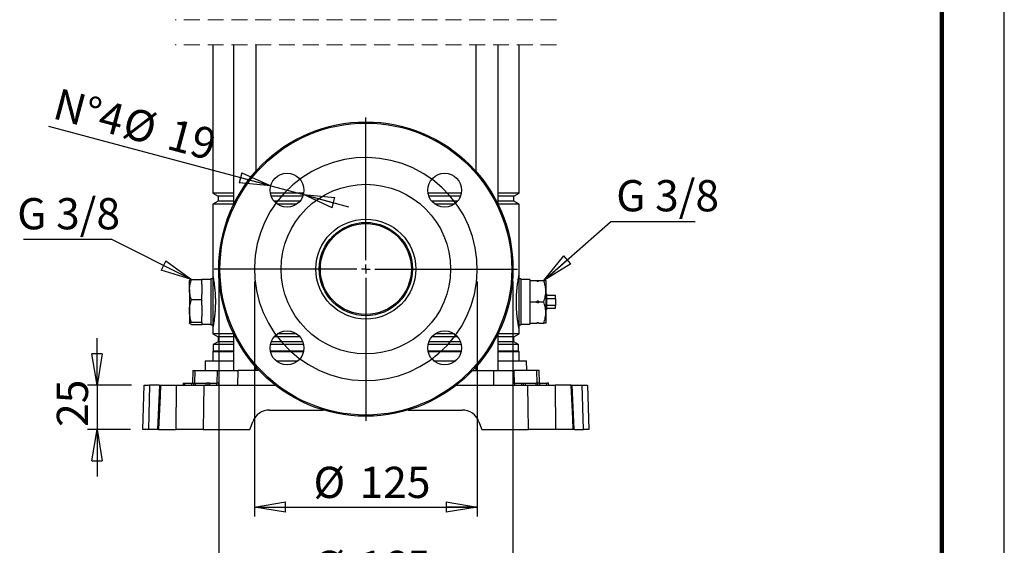
# Model space of a CAD drawing. Units: millimetres. Extents: x -4 to 213, y 0 to 297.
# Drawn here: x 131 to 210, y 129 to 171 of the extents above; entities that cross this region are included whole.
import ezdxf

# ---------------------------------------------------------------- set-up
doc = ezdxf.new("R2010")
doc.units = ezdxf.units.MM
doc.linetypes.add('HIDDEN', pattern=[1.905, 1.27, -0.635])
doc.layers.add('FORMAT', color=7, linetype='Continuous')
doc.styles.add('SLDTEXTSTYLE0', font='TXT', dxfattribs={"width": 0.605})
doc.dimstyles.new('SLDDIMSTYLE0', dxfattribs={"dimtxt": 2.5, "dimasz": 2.5, "dimexe": 0, "dimexo": 0.0625, "dimtad": 1, "dimlfac": 7, "dimrnd": 1e-09, "dimzin": 12, "dimdsep": 46, "dimtxsty": 'SLDTEXTSTYLE0', "dimblk1": 'CLOSED', "dimblk2": 'CLOSED', "dimsah": 1, "dimcen": 0.09, "dimadec": 0, "dimazin": 3, "dimtfac": 1, "dimtmove": 0, "dimatfit": 0, "dimldrblk": 'CLOSED', "dimfxl": 0, "dimfrac": 2, "dimtolj": 1, "dimtzin": 12, "dimarcsym": 0})
doc.dimstyles.new('SLDDIMSTYLE1', dxfattribs={"dimtxt": 2.5, "dimasz": 2.5, "dimexe": 0, "dimexo": 0.0625, "dimtad": 1, "dimlfac": 7, "dimrnd": 1e-09, "dimzin": 12, "dimdsep": 46, "dimtxsty": 'SLDTEXTSTYLE0', "dimblk1": 'CLOSED', "dimblk2": 'CLOSED', "dimsah": 1, "dimcen": 0.09, "dimadec": 0, "dimazin": 3, "dimtfac": 1, "dimtofl": 0, "dimtmove": 0, "dimatfit": 3, "dimldrblk": 'CLOSED', "dimfxl": 0, "dimfrac": 2, "dimtolj": 1, "dimtzin": 12, "dimarcsym": 0})
doc.dimstyles.new('SLDDIMSTYLE3', dxfattribs={"dimtxt": 2.5, "dimasz": 2.5, "dimexe": 0, "dimexo": 0.0625, "dimtad": 1, "dimlfac": 7, "dimrnd": 1e-09, "dimzin": 12, "dimdsep": 46, "dimtxsty": 'SLDTEXTSTYLE0', "dimblk1": 'CLOSED', "dimblk2": 'CLOSED', "dimsah": 1, "dimcen": 0, "dimadec": 0, "dimazin": 3, "dimtfac": 1, "dimtmove": 0, "dimatfit": 3, "dimldrblk": 'CLOSED', "dimfxl": 0, "dimfrac": 2, "dimtolj": 1, "dimtzin": 12, "dimarcsym": 0})
doc.dimstyles.new('SLDDIMSTYLE4', dxfattribs={"dimtxt": 0.18, "dimasz": 2.5, "dimexe": 0, "dimexo": 0.0625, "dimgap": 0, "dimtad": 0, "dimtih": 1, "dimtoh": 1, "dimdec": 0, "dimrnd": 1e-09, "dimzin": 0, "dimdsep": 46, "dimtxsty": 'Standard', "dimblk1": 'CLOSED', "dimblk2": 'CLOSED', "dimsah": 1, "dimcen": 0.09, "dimadec": 0, "dimazin": 0, "dimtfac": 2.5, "dimtdec": 0, "dimtofl": 0, "dimtmove": 0, "dimatfit": 3, "dimldrblk": 'CLOSED', "dimfxl": 0, "dimfrac": 2, "dimtolj": 1, "dimtzin": 0, "dimarcsym": 0})

# ---------------------------------------------------------------- blocks, each defined once
blk = doc.blocks.new('SW_BROKEN_VIEW_1')
at = {"color": 0, "linetype": 'Continuous', "flags": 128}
blk.add_lwpolyline([(0, 0), (-0.32, 0.878), (-0.729, 1.718), (-1.224, 2.511), (-1.8, 3.247), (-2.449, 3.919), (-3.165, 4.52), (-3.94, 5.043), (-4.765, 5.482), (-5.631, 5.832), (-6.53, 6.089), (-7.45, 6.252), (-8.383, 6.317), (-9.317, 6.284), (-10.242, 6.154), (-11.149, 5.928), (-12.027, 5.608), (-12.867, 5.199), (-13.66, 4.703), (-14.396, 4.128), (-15.068, 3.479), (-15.669, 2.763), (-16.192, 1.988), (-16.63, 1.163), (-16.98, 0.296), (-17.238, -0.602), (-17.4, -1.522), (-17.466, -2.455), (-17.433, -3.389), (-17.303, -4.314), (-17.077, -5.221), (-16.757, -6.099), (-16.347, -6.939), (-15.852, -7.732), (-15.277, -8.468), (-14.628, -9.14), (-13.912, -9.741), (-13.137, -10.264), (-12.312, -10.702), (-11.445, -11.053), (-10.547, -11.31), (-9.626, -11.472), (-8.694, -11.538), (-7.76, -11.505), (-6.835, -11.375), (-5.928, -11.149), (-5.05, -10.829), (-4.21, -10.42), (-3.417, -9.924), (-2.681, -9.349), (-2.008, -8.7), (-1.408, -7.984), (-0.885, -7.209), (-0.446, -6.384), (-0.096, -5.517), (0.161, -4.619), (0.324, -3.699), (0.389, -2.766), (0.356, -1.832), (0.226, -0.907), (0, 0)], dxfattribs=at)
blk = doc.blocks.new('_Closed')
at = {"color": 0, "linetype": 'ByBlock', "lineweight": -2}
for p, q in [((-1, 0.166667), (0, 0)), ((-1, 0.166667), (-1, -0.166667)), ((0, 0), (-1, -0.166667)), ((0, 0), (-1, 0))]:
    blk.add_line(p, q, dxfattribs=at)
blk = doc.blocks.new('_D_9')
at = {"layer": 'FORMAT', "color": 7}
for p, q in [((149.929, 150.152), (149.929, 131.351)), ((167.786, 150.152), (167.786, 131.351)), ((149.929, 132.101), (167.786, 132.101))]:
    blk.add_line(p, q, dxfattribs=at)
at = {"layer": 'FORMAT', "color": 7, "xscale": 2.5, "yscale": 2.5, "rotation": 180.0000000000004}
blk.add_blockref('_Closed', (149.929, 132.101), dxfattribs=at)
at = {"layer": 'FORMAT', "color": 7, "xscale": 2.5, "yscale": 2.5}
blk.add_blockref('_Closed', (167.786, 132.101), dxfattribs=at)
at = {"layer": 'FORMAT', "color": 7, "char_height": 2.5, "attachment_point": 1, "style": 'SLDTEXTSTYLE0'}
for s, insert in [('%%c', (154.662, 135.324)), ('125', (158.356, 135.324))]:
    blk.add_mtext(s, dxfattribs=dict(at, insert=insert))
blk = doc.blocks.new('_D_10')
at = {"layer": 'FORMAT', "color": 7}
for p, q in [((147.072, 150.152), (147.072, 124.623)), ((170.644, 150.152), (170.644, 124.623)), ((147.072, 125.373), (170.644, 125.373))]:
    blk.add_line(p, q, dxfattribs=at)
at = {"layer": 'FORMAT', "color": 7, "xscale": 2.5, "yscale": 2.5, "rotation": 180.0000000000004}
blk.add_blockref('_Closed', (147.072, 125.373), dxfattribs=at)
at = {"layer": 'FORMAT', "color": 7, "xscale": 2.5, "yscale": 2.5}
blk.add_blockref('_Closed', (170.644, 125.373), dxfattribs=at)
at = {"layer": 'FORMAT', "color": 7, "char_height": 2.5, "attachment_point": 1, "style": 'SLDTEXTSTYLE0'}
for s, insert in [('%%c', (154.662, 128.596)), ('165', (158.356, 128.596))]:
    blk.add_mtext(s, dxfattribs=dict(at, insert=insert))
blk = doc.blocks.new('_D_11')
at = {"layer": 'FORMAT', "color": 7}
for p, q in [((137.323, 141.866), (137.323, 145.616)), ((140.094, 141.866), (136.573, 141.866)), ((137.323, 141.866), (137.323, 138.295)), ((140.001, 138.295), (136.573, 138.295)), ((137.323, 138.295), (137.323, 134.545))]:
    blk.add_line(p, q, dxfattribs=at)
at = {"layer": 'FORMAT', "color": 7, "xscale": 2.5, "yscale": 2.5}
for p, rotation in [((137.323, 141.866), 270.0000000000004), ((137.323, 138.295), 90.0000000000004)]:
    blk.add_blockref('_Closed', p, dxfattribs=dict(at, rotation=rotation))
at = {"layer": 'FORMAT', "color": 7, "insert": (134.101, 138.514), "char_height": 2.5, "attachment_point": 1, "rotation": 90, "style": 'SLDTEXTSTYLE0'}
blk.add_mtext('25', dxfattribs=at)
blk = doc.blocks.new('_D_12')
at = {"layer": 'FORMAT', "color": 7}
for p, q in [((151.233, 157.817), (133.471, 162.576)), ((151.233, 157.817), (153.855, 157.114)), ((153.855, 157.114), (157.478, 156.143))]:
    blk.add_line(p, q, dxfattribs=at)
at = {"layer": 'FORMAT', "color": 7, "xscale": 2.5, "yscale": 2.5}
for p, rotation in [((151.233, 157.817), 345.0000000000011), ((153.855, 157.114), 165.0000000000011)]:
    blk.add_blockref('_Closed', p, dxfattribs=dict(at, rotation=rotation))
at = {"layer": 'FORMAT', "color": 7, "char_height": 2.5, "attachment_point": 1, "rotation": 345, "style": 'SLDTEXTSTYLE0'}
for s, insert in [('N°4', (134.299, 165.665)), ('%%c', (139.86, 164.175)), ('19', (143.428, 163.218))]:
    blk.add_mtext(s, dxfattribs=dict(at, insert=insert))
blk = doc.blocks.new('SW_NOTE_0_15')
at = {"layer": 'FORMAT', "color": 0}
blk.add_line((-7.019, 0), (0, 0), dxfattribs=at)
at = {"layer": 'FORMAT', "color": 0, "insert": (-7.514, 3.298), "char_height": 2.5, "attachment_point": 1, "style": 'SLDTEXTSTYLE0'}
blk.add_mtext('G 3/8', dxfattribs=at)
blk = doc.blocks.new('SW_NOTE_0_16')
at = {"layer": 'FORMAT', "color": 0}
blk.add_line((6.766, 0), (0, 0), dxfattribs=at)
at = {"layer": 'FORMAT', "color": 0, "insert": (0.453, 3.346), "char_height": 2.5, "attachment_point": 1, "style": 'SLDTEXTSTYLE0'}
blk.add_mtext('G 3/8', dxfattribs=at)
blk = doc.blocks.new('SW_CENTERMARKSYMBOL_1')
at = {"layer": 'FORMAT', "color": 0}
for p, q in [((0, 0.714), (0, 12.143)), ((-0.714, 0), (-12.143, 0)), ((0, 0), (-0.357, 0)), ((0, 0), (0, 0.357)), ((0, 0), (0, -0.357)), ((0, 0), (0.357, 0)), ((0.714, 0), (12.143, 0)), ((0, -0.714), (0, -12.143))]:
    blk.add_line(p, q, dxfattribs=at)

msp = doc.modelspace()

# ---------------------------------------------------------------- linework, layer by layer
at = {"color": 7, "linetype": 'Continuous', "lineweight": 25}
for p, q in [((210, 0), (210, 297)), ((146.5864, 169.1146), (146.5864, 157.2229)), ((148.2604, 169.1146), (148.2604, 156.3091)), ((150.0604, 158.9945), (150.0604, 169.1146)), ((167.6553, 169.1146), (167.6553, 158.9945)), ((169.4553, 156.3091), (169.4553, 169.1146)), ((171.1293, 157.2229), (171.1293, 169.1146)), ((146.5864, 157.2229), (147.015, 156.9754)), ((148.2604, 157.2229), (146.5864, 157.2229)), ((147.015, 156.9754), (147.015, 156.5854)), ((148.2604, 156.9754), (147.015, 156.9754)), ((153.8797, 157.2229), (151.2091, 157.2229)), ((153.81, 156.9754), (151.2788, 156.9754)), ((166.5066, 157.2229), (163.836, 157.2229)), ((166.4369, 156.9754), (163.9057, 156.9754)), ((171.1293, 157.2229), (169.4553, 157.2229)), ((170.7007, 156.9754), (169.4553, 156.9754)), ((170.7007, 156.9754), (171.1293, 157.2229)), ((170.7007, 156.5854), (170.7007, 156.9754)), ((147.015, 156.5854), (146.5864, 156.338)), ((146.5864, 156.338), (146.5864, 150.6661)), ((148.2604, 156.338), (146.5864, 156.338)), ((148.2604, 156.5854), (147.015, 156.5854)), ((153.5777, 156.5854), (151.5111, 156.5854)), ((153.3, 156.338), (151.7888, 156.338)), ((166.2046, 156.5854), (164.138, 156.5854)), ((165.9269, 156.338), (164.4157, 156.338)), ((170.7007, 156.5854), (169.4553, 156.5854)), ((171.1293, 156.338), (169.4553, 156.338)), ((171.1293, 156.338), (170.7007, 156.5854)), ((171.1293, 150.6661), (171.1293, 156.338)), ((146.5864, 150.6661), (146.5864, 146.3804)), ((171.1293, 146.3804), (171.1293, 150.6661)), ((144.7338, 150.2454), (144.7293, 150.2376)), ((144.7293, 149.5178), (144.7293, 150.2365)), ((144.8824, 150.324), (145.7293, 150.324)), ((145.7293, 149.9251), (145.7293, 150.324)), ((146.4436, 150.309), (145.7293, 150.309)), ((145.7293, 149.9251), (145.7293, 149.1106)), ((146.5864, 150.3661), (146.4436, 150.3661)), ((146.4436, 150.3661), (146.4436, 146.6804)), ((171.2721, 150.3661), (171.1293, 150.3661)), ((171.2721, 150.3661), (171.2721, 146.6804)), ((171.9864, 150.309), (171.2721, 150.309)), ((171.9864, 150.309), (171.9864, 150.2376)), ((171.9864, 150.2376), (171.9864, 149.8134)), ((171.9864, 150.2376), (172.5364, 150.2376)), ((172.5364, 150.2376), (172.7221, 150.2376)), ((172.7221, 150.2376), (173.1161, 150.2376)), ((173.1161, 150.2376), (173.269, 150.2376)), ((173.2721, 150.2324), (173.2721, 146.8141)), ((144.7293, 149.5178), (144.7293, 147.8113)), ((145.7293, 148.7117), (145.7293, 149.1106)), ((171.9864, 149.8134), (171.9864, 148.9474)), ((173.3293, 149.1376), (173.2721, 149.1947)), ((173.3293, 149.1376), (173.3293, 147.909)), ((144.8824, 148.7117), (145.7293, 148.7117)), ((145.7293, 148.2661), (145.7293, 148.7117)), ((171.9864, 148.9474), (171.9864, 148.5233)), ((171.9864, 148.5233), (171.9864, 148.0991)), ((171.9864, 148.5233), (172.5364, 148.5233)), ((172.7221, 148.5233), (173.1161, 148.5233)), ((174.0436, 149.0233), (173.3293, 149.0233)), ((173.3293, 148.7999), (174.0436, 148.7999)), ((174.0436, 148.7999), (174.0436, 149.0233)), ((174.0436, 148.7999), (174.0436, 148.2466)), ((144.7293, 147.8113), (144.7293, 146.8168)), ((145.7293, 148.2661), (145.7293, 147.3565)), ((171.9864, 148.0991), (171.9864, 147.2331)), ((173.2721, 147.8518), (173.3293, 147.909)), ((174.0436, 148.2466), (173.3293, 148.2466)), ((173.3293, 148.0233), (174.0436, 148.0233)), ((174.0436, 148.0233), (174.0436, 148.2466)), ((144.8824, 146.911), (145.7293, 146.911)), ((144.8824, 146.7226), (145.7293, 146.7226)), ((145.7293, 146.911), (145.7293, 147.3565)), ((145.7293, 146.8644), (145.7293, 146.911)), ((145.7293, 146.8644), (145.7293, 146.7376)), ((145.7293, 146.7376), (146.4436, 146.7376)), ((145.7293, 146.7226), (145.7293, 146.7376)), ((171.2721, 146.7376), (171.9864, 146.7376)), ((171.9864, 147.2331), (171.9864, 146.809)), ((171.9864, 146.809), (172.5364, 146.809)), ((171.9864, 146.809), (171.9864, 146.7376)), ((172.7221, 146.809), (172.5364, 146.809)), ((172.7221, 146.809), (173.1161, 146.809)), ((173.2692, 146.809), (173.1161, 146.809)), ((173.2692, 146.809), (173.2721, 146.8141)), ((146.4436, 146.6804), (146.5864, 146.6804)), ((146.5864, 146.3804), (146.5864, 145.9657)), ((146.5864, 145.9657), (147.015, 145.7183)), ((148.2604, 145.9657), (146.5864, 145.9657)), ((148.2604, 145.9946), (148.2604, 143.0233)), ((153.3, 145.9657), (151.7888, 145.9657)), ((165.9269, 145.9657), (164.4157, 145.9657)), ((169.4553, 143.0233), (169.4553, 145.9946)), ((171.1293, 145.9657), (169.4553, 145.9657)), ((170.7007, 145.7183), (171.1293, 145.9657)), ((171.1293, 146.6804), (171.2721, 146.6804)), ((171.1293, 145.9657), (171.1293, 146.3804)), ((147.015, 145.3283), (146.6364, 145.1097)), ((147.015, 145.7183), (147.015, 145.3283)), ((148.2604, 145.7183), (147.015, 145.7183)), ((148.2604, 145.3283), (147.015, 145.3283)), ((153.81, 145.3283), (151.2788, 145.3283)), ((153.5777, 145.7183), (151.5111, 145.7183)), ((166.4369, 145.3283), (163.9057, 145.3283)), ((166.2046, 145.7183), (164.138, 145.7183)), ((170.7007, 145.7183), (169.4553, 145.7183)), ((170.7007, 145.3283), (169.4553, 145.3283)), ((170.7007, 145.3283), (170.7007, 145.7183)), ((171.0793, 145.1097), (170.7007, 145.3283)), ((146.6364, 144.5733), (146.5864, 144.5233)), ((146.5864, 144.5233), (146.5864, 143.809)), ((148.2604, 144.5233), (146.5864, 144.5233)), ((146.6364, 145.1097), (146.6364, 144.5733)), ((148.2604, 145.1097), (146.6364, 145.1097)), ((148.2604, 144.5733), (146.6364, 144.5733)), ((153.8754, 144.5733), (151.2134, 144.5733)), ((153.8741, 145.1097), (151.2146, 145.1097)), ((153.8644, 144.5233), (151.2243, 144.5233)), ((166.5023, 144.5733), (163.8403, 144.5733)), ((166.501, 145.1097), (163.8416, 145.1097)), ((166.4914, 144.5233), (163.8512, 144.5233)), ((171.0793, 145.1097), (169.4553, 145.1097)), ((171.0793, 144.5733), (169.4553, 144.5733)), ((171.1293, 144.5233), (169.4553, 144.5233)), ((171.0793, 144.5733), (171.0793, 145.1097)), ((171.1293, 144.5233), (171.0793, 144.5733)), ((171.1293, 143.809), (171.1293, 144.5233)), ((145.9932, 143.809), (145.9726, 143.0233)), ((145.9932, 143.809), (148.2604, 143.809)), ((151.66, 143.809), (153.4288, 143.809)), ((164.2869, 143.809), (166.0557, 143.809)), ((169.4553, 143.809), (171.7225, 143.809)), ((171.743, 143.0233), (171.7225, 143.809)), ((144.9849, 143.0233), (144.9583, 142.009)), ((144.9849, 143.0233), (145.1722, 143.0233)), ((145.1722, 143.0233), (146.9695, 143.0233)), ((146.9695, 143.0233), (148.62, 143.0233)), ((148.6137, 141.8661), (148.62, 143.0233)), ((150.3238, 143.0233), (148.62, 143.0233)), ((150.0604, 143.0233), (150.0604, 143.3092)), ((167.3919, 143.0233), (169.0957, 143.0233)), ((167.6553, 143.3092), (167.6553, 143.0233)), ((169.102, 141.8661), (169.0957, 143.0233)), ((169.0957, 143.0233), (170.7462, 143.0233)), ((172.5435, 143.0233), (170.7462, 143.0233)), ((172.7308, 143.0233), (172.5435, 143.0233)), ((172.7574, 142.009), (172.7308, 143.0233)), ((144.215, 142.009), (144.2125, 141.8661)), ((144.215, 142.009), (144.3578, 142.009)), ((144.3578, 141.8661), (144.3578, 142.009)), ((144.3578, 142.009), (144.9293, 142.009)), ((144.9293, 141.8661), (144.9293, 142.009)), ((144.9293, 142.009), (145.0721, 142.009)), ((145.0696, 141.8661), (145.0721, 142.009)), ((145.0721, 142.009), (145.215, 142.009)), ((145.215, 141.8661), (145.215, 142.009)), ((145.215, 142.009), (146.0721, 142.009)), ((146.0721, 141.8661), (146.0721, 142.009)), ((146.215, 142.009), (146.0721, 142.009)), ((146.2175, 141.8661), (146.215, 142.009)), ((146.3578, 142.009), (146.215, 142.009)), ((146.3578, 141.8661), (146.3578, 142.009)), ((146.3578, 142.009), (146.9293, 142.009)), ((146.9293, 141.8661), (146.9293, 142.009)), ((147.0721, 142.009), (146.9293, 142.009)), ((147.0746, 141.8661), (147.0721, 142.009)), ((170.6436, 142.009), (170.6411, 141.8661)), ((170.6436, 142.009), (170.7864, 142.009)), ((170.7864, 141.8661), (170.7864, 142.009)), ((170.7864, 142.009), (171.3578, 142.009)), ((171.3578, 141.8661), (171.3578, 142.009)), ((171.3578, 142.009), (171.5007, 142.009)), ((171.4982, 141.8661), (171.5007, 142.009)), ((171.5007, 142.009), (171.6436, 142.009)), ((171.6436, 141.8661), (171.6436, 142.009)), ((171.6436, 142.009), (172.5007, 142.009)), ((172.5007, 141.8661), (172.5007, 142.009)), ((172.6436, 142.009), (172.5007, 142.009)), ((172.6461, 141.8661), (172.6436, 142.009)), ((172.7864, 142.009), (172.6436, 142.009)), ((172.7864, 141.8661), (172.7864, 142.009)), ((172.7864, 142.009), (173.3578, 142.009)), ((173.3578, 141.8661), (173.3578, 142.009)), ((173.5007, 142.009), (173.3578, 142.009)), ((173.5032, 141.8661), (173.5007, 142.009)), ((141.0007, 138.2947), (141.0942, 141.8661)), ((141.0942, 141.8661), (141.5273, 141.8661)), ((141.5273, 141.8661), (141.4337, 138.2947)), ((142.307, 141.8661), (141.5273, 141.8661)), ((142.3318, 141.8662), (142.18, 138.2947)), ((142.4055, 141.8661), (143.698, 141.8661)), ((143.6595, 138.2947), (143.698, 141.8661)), ((143.698, 141.8661), (145.8731, 141.8661)), ((145.8731, 141.8661), (151.5998, 141.8661)), ((166.1158, 141.8661), (171.8426, 141.8661)), ((171.8426, 141.8661), (174.0177, 141.8661)), ((174.0177, 141.8661), (174.0562, 138.2947)), ((175.3102, 141.8661), (174.0177, 141.8661)), ((175.3102, 141.8661), (175.3804, 141.8661)), ((175.5362, 138.2947), (175.3833, 141.8663)), ((175.4045, 141.8661), (176.1884, 141.8661)), ((176.282, 138.2947), (176.1884, 141.8661)), ((176.1884, 141.8661), (176.6215, 141.8661)), ((176.6215, 141.8661), (176.715, 138.2947)), ((151.1444, 139.8661), (155.4614, 139.8661)), ((162.2543, 139.8661), (166.5713, 139.8661)), ((149.5721, 138.2947), (149.802, 138.9262)), ((167.9137, 138.9262), (168.1436, 138.2947)), ((141.4337, 138.2947), (141.0007, 138.2947)), ((142.1561, 138.2947), (141.4337, 138.2947)), ((142.2515, 138.2947), (142.1803, 138.2947)), ((142.2515, 138.2947), (143.6595, 138.2947)), ((145.83, 138.2947), (143.6595, 138.2947)), ((145.83, 138.2947), (149.5721, 138.2947)), ((168.1436, 138.2947), (171.8857, 138.2947)), ((174.0562, 138.2947), (171.8857, 138.2947)), ((175.4642, 138.2947), (174.0562, 138.2947)), ((175.561, 138.2947), (176.282, 138.2947)), ((176.715, 138.2947), (176.282, 138.2947))]:
    msp.add_line(p, q, dxfattribs=at)
at = {"color": 7, "linetype": 'Continuous', "lineweight": 140}
msp.add_line((205, 292), (205, 5), dxfattribs=at)
at = {"color": 7, "linetype": 'HIDDEN', "lineweight": 18}
for p, q in [((174.1293, 171.1146), (143.5864, 171.1146)), ((174.1293, 169.1146), (143.5864, 169.1146))]:
    msp.add_line(p, q, dxfattribs=at)
at = {"color": 8, "linetype": 'Continuous', "lineweight": 25}
for p, q in [((145.1462, 142.009), (145.1722, 143.0233)), ((146.9435, 142.009), (146.9695, 143.0233)), ((170.7722, 142.009), (170.7462, 143.0233)), ((172.5695, 142.009), (172.5435, 143.0233))]:
    msp.add_line(p, q, dxfattribs=at)
at = {"color": 7, "linetype": 'Continuous', "lineweight": 25, "flags": 128}
for points in [[(142.4055, 141.8661), (142.3685, 141.0099), (142.2515, 138.2947)], [(145.8731, 141.8661), (145.8513, 140.0661), (145.83, 138.2947)], [(171.8857, 138.2947), (171.8644, 140.0661), (171.8426, 141.8661)], [(175.4642, 138.2947), (175.4274, 139.1509), (175.3102, 141.8661)]]:
    msp.add_lwpolyline(points, dxfattribs=at)
at = {"color": 7, "linetype": 'Continuous', "lineweight": 25}
for centre, radius in [((158.8578, 151.1518), 11.7857), ((158.8578, 151.1518), 11.6884), ((152.5444, 157.4653), 1.3571), ((165.1713, 157.4653), 1.3571), ((158.8578, 151.1519), 6.7857), ((158.8578, 151.1518), 4), ((158.8579, 151.1518), 3.7357), ((158.8578, 151.1518), 3.6429), ((152.5444, 144.8384), 1.3571), ((165.1713, 144.8384), 1.3571)]:
    msp.add_circle(centre, radius, dxfattribs=at)
for centre, start, end in [((151.1444, 138.4376), 89.999961, 160.000188), ((166.5713, 138.4376), 19.999767, 90.000084)]:
    msp.add_arc(centre, 1.4286, start, end, dxfattribs=at)
for points, knots in [([(146.5864, 150.6661), (146.5871, 150.6628), (146.5922, 150.6369), (146.6061, 150.5657), (146.6307, 150.4339), (146.664, 150.2393), (146.7013, 149.9932), (146.7387, 149.6972), (146.7701, 149.3742), (146.7927, 149.026), (146.8036, 148.6809), (146.8029, 148.3359), (146.7919, 148.0105), (146.7718, 147.6986), (146.7449, 147.4093), (146.7132, 147.1427), (146.6794, 146.9052), (146.6468, 146.7045), (146.6189, 146.5484), (146.5993, 146.4459), (146.5895, 146.3959), (146.5865, 146.3808), (146.5864, 146.3804)], [0, 0, 0, 0, 0.0023482, 0.0184027, 0.0504106, 0.095598, 0.1556583, 0.2234577, 0.3030757, 0.381275, 0.4660348, 0.5430654, 0.6211611, 0.692369, 0.7604181, 0.8231763, 0.8790222, 0.9271998, 0.9645288, 0.9892865, 0.9997545, 1, 1, 1, 1]), ([(171.1293, 146.3804), (171.1275, 146.3894), (171.1203, 146.426), (171.1037, 146.5121), (171.0764, 146.6608), (171.0419, 146.8684), (171.0036, 147.1321), (170.9679, 147.433), (170.9382, 147.7692), (170.9174, 148.1412), (170.9104, 148.5259), (170.9179, 148.9099), (170.9364, 149.2506), (170.963, 149.5611), (170.9935, 149.8337), (171.027, 150.0794), (171.0603, 150.2913), (171.0899, 150.4602), (171.1124, 150.5807), (171.1248, 150.6435), (171.1293, 150.6661)], [0, 0, 0, 0, 0.0063595, 0.0259172, 0.0609855, 0.1115176, 0.1722572, 0.2461959, 0.3222217, 0.4068974, 0.5052399, 0.5896466, 0.6739696, 0.7423927, 0.806309, 0.8647139, 0.914791, 0.9554801, 0.9839387, 1, 1, 1, 1]), ([(144.7293, 149.5178), (144.7295, 149.5369), (144.7308, 149.6819), (144.7648, 149.9567), (144.8428, 150.2004), (144.8824, 150.324)], [0, 0, 0, 0, 0.0695961, 0.528112, 1, 1, 1, 1]), ([(144.8824, 150.324), (144.8527, 150.3135), (144.803, 150.296), (144.7508, 150.2681), (144.7313, 150.2433), (144.7299, 150.234), (144.7293, 150.2298)], [0, 0, 0, 0, 0.508131, 0.8510505, 0.9316188, 1, 1, 1, 1]), ([(172.7221, 150.2376), (172.7129, 150.2213), (172.6994, 150.1976), (172.672, 150.1736), (172.6501, 150.1626), (172.6279, 150.1597), (172.6065, 150.1634), (172.5814, 150.1766), (172.5561, 150.202), (172.5431, 150.2255), (172.5364, 150.2376)], [0, 0, 0, 0, 0.219299, 0.3211156, 0.4276496, 0.505207, 0.5826851, 0.6819332, 0.8369193, 1, 1, 1, 1]), ([(173.1161, 148.5233), (173.1603, 148.6718), (173.2493, 148.9709), (173.2825, 149.4188), (173.234, 149.8462), (173.1557, 150.106), (173.1161, 150.2376)], [0, 0, 0, 0, 0.265476, 0.5347587, 0.764445, 1, 1, 1, 1]), ([(144.8824, 148.7117), (144.8396, 148.8422), (144.7537, 149.1043), (144.7374, 149.3796), (144.7293, 149.5178)], [0, 0, 0, 0, 0.4981407, 1, 1, 1, 1]), ([(144.7293, 147.8113), (144.7295, 147.8327), (144.7308, 147.9944), (144.7645, 148.3), (144.8428, 148.5734), (144.8824, 148.7117)], [0, 0, 0, 0, 0.0698912, 0.5296816, 1, 1, 1, 1]), ([(172.5364, 148.5233), (172.5457, 148.5395), (172.5592, 148.5632), (172.5865, 148.5872), (172.6085, 148.5982), (172.6306, 148.6011), (172.6521, 148.5974), (172.6772, 148.5842), (172.7025, 148.5588), (172.7155, 148.5353), (172.7221, 148.5233)], [0, 0, 0, 0, 0.2192988, 0.3211121, 0.427646, 0.5052075, 0.5826855, 0.6819335, 0.8369195, 1, 1, 1, 1]), ([(172.7221, 148.5233), (172.7129, 148.5071), (172.6994, 148.4833), (172.672, 148.4593), (172.6501, 148.4484), (172.6279, 148.4454), (172.6065, 148.4491), (172.5814, 148.4623), (172.5561, 148.4877), (172.5431, 148.5112), (172.5364, 148.5233)], [0, 0, 0, 0, 0.2193064, 0.3211264, 0.4276495, 0.5052095, 0.5826846, 0.6819511, 0.8369425, 1, 1, 1, 1]), ([(173.1161, 146.809), (173.1603, 146.9575), (173.2493, 147.2566), (173.2825, 147.7045), (173.234, 148.1319), (173.1557, 148.3917), (173.1161, 148.5233)], [0, 0, 0, 0, 0.2654725, 0.5347564, 0.7644486, 1, 1, 1, 1]), ([(144.8824, 146.911), (144.8396, 147.057), (144.7534, 147.3511), (144.7374, 147.6572), (144.7293, 147.8113)], [0, 0, 0, 0, 0.496571, 1, 1, 1, 1]), ([(144.7293, 146.8168), (144.7327, 146.8254), (144.7563, 146.8836), (144.8244, 146.8984), (144.8824, 146.911)], [0, 0, 0, 0, 0.1474197, 1, 1, 1, 1]), ([(144.8824, 146.7226), (144.8619, 146.7301), (144.818, 146.7462), (144.7558, 146.7681), (144.7364, 146.8038), (144.7293, 146.8168)], [0, 0, 0, 0, 0.35881361, 0.7655924, 1, 1, 1, 1]), ([(172.5364, 146.809), (172.5457, 146.8252), (172.5592, 146.8489), (172.5865, 146.8729), (172.6085, 146.8839), (172.6306, 146.8869), (172.6521, 146.8831), (172.6772, 146.8699), (172.7025, 146.8446), (172.7155, 146.821), (172.7221, 146.809)], [0, 0, 0, 0, 0.2192816, 0.3211219, 0.4276466, 0.5052119, 0.5826937, 0.6819465, 0.8369402, 1, 1, 1, 1]), ([(142.3327, 141.8661), (142.3322, 141.8661), (142.322, 141.8661), (142.3784, 141.8661), (142.395, 141.8661), (142.4055, 141.8661)], [0, 0, 0, 0, 0.0194315, 0.3814649, 1, 1, 1, 1]), ([(175.5362, 138.2947), (175.5364, 138.2947), (175.5394, 138.2947), (175.5194, 138.2947), (175.5115, 138.2947), (175.487, 138.2947), (175.4724, 138.2947), (175.4642, 138.2947)], [0, 0, 0, 0, 0.0086578, 0.1117664, 0.382946, 0.6548373, 1, 1, 1, 1])]:
    msp.add_open_spline(points, degree=3, knots=knots, dxfattribs=at)

# ---------------------------------------------------------------- block references
at = {"color": 7, "linetype": 'Continuous'}
msp.add_blockref('SW_BROKEN_VIEW_1', (167.3962, 153.7623), dxfattribs=at)
at = {"layer": 'FORMAT', "color": 7}
for name, p in [('SW_CENTERMARKSYMBOL_1', (158.8578, 151.1518)), ('SW_NOTE_0_16', (178.4607, 154.9284)), ('SW_NOTE_0_15', (138.4443, 153.5342))]:
    msp.add_blockref(name, p, dxfattribs=at)

# ---------------------------------------------------------------- dimensions: what is measured, and where the dimension line sits
dim = msp.add_diameter_dim_2p(p1=(151.2335, 157.8166), p2=(153.8553, 157.114), text='N°4 <>', dimstyle='SLDDIMSTYLE3', dxfattribs=at)
dim.commit()
dim.dimension.update_dxf_attribs({"geometry": '_D_12', "text_midpoint": (139.3934, 160.9891), "dimtype": 163})
for base, p1, p2, picture, middle in [((170.6436, 125.373), (147.0721, 151.1518), (170.6436, 151.1518), '_D_10', (158.8578, 125.373)), ((167.7864, 132.1009), (149.9293, 151.1518), (167.7864, 151.1518), '_D_9', (158.8578, 132.1009))]:
    dim = msp.add_linear_dim(base=base, p1=p1, p2=p2, text='%%c<>', dimstyle='SLDDIMSTYLE1', dxfattribs=at)
    dim.commit()
    dim.dimension.update_dxf_attribs({"geometry": picture, "text_midpoint": middle, "dimtype": 160})
dim = msp.add_linear_dim(base=(137.3232, 138.2947), p1=(141.0942, 141.8661), p2=(141.0007, 138.2947), angle=90, dimstyle='SLDDIMSTYLE0', dxfattribs=at)
dim.commit()
dim.dimension.update_dxf_attribs({"geometry": '_D_11', "text_midpoint": (137.3232, 140.0804), "dimtype": 160})

# ---------------------------------------------------------------- leaders
for points in [[(173.1161, 150.2376), (178.4607, 154.9284)], [(144.8824, 150.324), (138.4443, 153.5342)]]:
    msp.add_leader(points, dimstyle='SLDDIMSTYLE4', dxfattribs=at)

doc.saveas('drawing.dxf')
